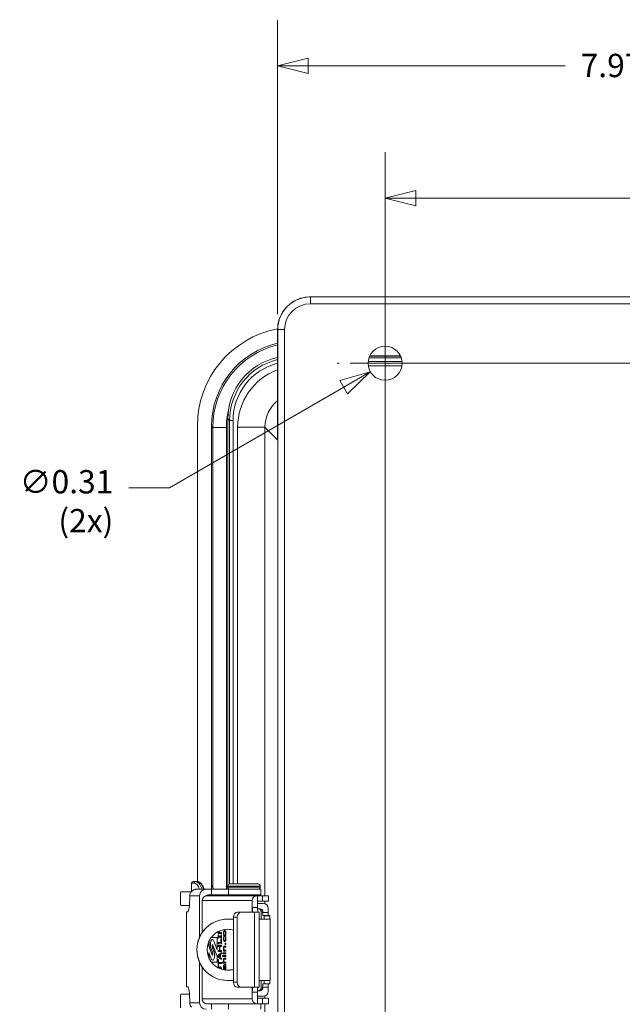
# Model space of a CAD drawing. Units: inches. Extents: x 0.2 to 76.3, y 1.4 to 48.1.
# Drawn here: x 56.9 to 62.4, y 25.3 to 34.3 of the extents above; entities that cross this region are included whole.
import ezdxf

# ---------------------------------------------------------------- set-up
doc = ezdxf.new("R2010")
doc.units = ezdxf.units.IN
doc.header["$LTSCALE"] = 2.25
doc.header["$MEASUREMENT"] = 0
doc.linetypes.add('CHAIN', pattern=[0.7087, 0.4724, -0.0591, 0.1181, -0.0591])
for name, color, linetype, lineweight in [('Center Mark (ANSI)', 7, 'Continuous', 9), ('Dimension (ANSI)', 7, 'Continuous', 9), ('Visible (ANSI)', 7, 'Continuous', 18), ('Visible Narrow (ANSI)', 7, 'Continuous', 5)]:
    doc.layers.add(name, color=color, linetype=linetype, lineweight=lineweight)
doc.styles.add('Note Text (ANSI)', font='arial.ttf')
doc.dimstyles.new('.XX', dxfattribs={"dimscale": 2.25, "dimtxt": 0.095, "dimasz": 0.125, "dimexe": 0.1875, "dimexo": 0.0625, "dimgap": 0.0625, "dimtad": 0, "dimtih": 1, "dimtoh": 1, "dimrnd": 1e-08, "dimzin": 0, "dimdsep": 46, "dimtxsty": 'Note Text (ANSI)', "dimblk": 'Filled-1', "dimcen": 0.09, "dimdle": 0.45, "dimclrd": 256, "dimclre": 256, "dimclrt": 256, "dimadec": 0, "dimazin": 1, "dimtfac": 1.263158, "dimtofl": 0, "dimtmove": 0, "dimatfit": 3, "dimfxl": 1, "dimtolj": 1, "dimtzin": 4, "dimlwd": -1, "dimlwe": -1, "dimarcsym": 0})

# ---------------------------------------------------------------- blocks, each defined once
blk = doc.blocks.new('Filled-1')
at = {"color": 0}
for p, q in [((0, 0), (-1, 0.25)), ((-1, 0.25), (-1, -0.25)), ((-1, 0), (0, 0)), ((-1, -0.25), (0, 0))]:
    blk.add_line(p, q, dxfattribs=at)
at = {"color": 0, "flags": 128}
blk.add_lwpolyline([(-1, -0.25), (0, 0), (-1, 0.25), (-1, -0.25)], dxfattribs=at)
at = {"color": 0}
blk.add_solid([(-1, -0.25), (0, 0), (-1, 0.25), (-1, -0.25)], dxfattribs=at)
blk = doc.blocks.new('*D57')
at = {"layer": 'Defpoints', "color": 0, "transparency": 16777216}
for p in [(60.2269, 32.6545), (60.2269, 20.8298), (66.2269, 20.8298)]:
    blk.add_point(p, dxfattribs=at)
at = {"layer": 'Dimension (ANSI)', "transparency": 16777216}
for p, q in [((60.2269, 20.9704), (60.2269, 33.0764)), ((66.2269, 20.9704), (66.2269, 33.0764)), ((60.5081, 32.6545), (62.8084, 32.6545)), ((65.9456, 32.6545), (63.6453, 32.6545))]:
    blk.add_line(p, q, dxfattribs=at)
at = {"layer": 'Dimension (ANSI)', "transparency": 16777216, "xscale": 0.28125, "yscale": 0.28125, "zscale": 0.28125, "rotation": 180}
blk.add_blockref('Filled-1', (60.2269, 32.6545), dxfattribs=at)
at = {"layer": 'Dimension (ANSI)', "transparency": 16777216, "xscale": 0.28125, "yscale": 0.28125, "zscale": 0.28125}
blk.add_blockref('Filled-1', (66.2269, 32.6545), dxfattribs=at)
at = {"layer": 'Dimension (ANSI)', "transparency": 16777216, "insert": (62.9491, 32.7636), "char_height": 0.21375, "attachment_point": 1, "style": 'Note Text (ANSI)'}
blk.add_mtext('\\A1;6.00', dxfattribs=at)
blk = doc.blocks.new('*D58')
at = {"layer": 'Defpoints', "color": 0, "transparency": 16777216}
for p in [(67.2126, 33.8688), (59.2412, 31.45), (67.2126, 31.45)]:
    blk.add_point(p, dxfattribs=at)
at = {"layer": 'Dimension (ANSI)', "transparency": 16777216}
for p, q in [((59.2412, 31.5906), (59.2412, 34.2906)), ((67.2126, 31.5906), (67.2126, 34.2906)), ((59.5224, 33.8688), (61.8778, 33.8688)), ((66.9314, 33.8688), (62.7125, 33.8688))]:
    blk.add_line(p, q, dxfattribs=at)
at = {"layer": 'Dimension (ANSI)', "transparency": 16777216, "xscale": 0.28125, "yscale": 0.28125, "zscale": 0.28125, "rotation": 180}
blk.add_blockref('Filled-1', (59.2412, 33.8688), dxfattribs=at)
at = {"layer": 'Dimension (ANSI)', "transparency": 16777216, "xscale": 0.28125, "yscale": 0.28125, "zscale": 0.28125}
blk.add_blockref('Filled-1', (67.2126, 33.8688), dxfattribs=at)
at = {"layer": 'Dimension (ANSI)', "transparency": 16777216, "insert": (62.0184, 33.9779), "char_height": 0.21375, "attachment_point": 1, "style": 'Note Text (ANSI)'}
blk.add_mtext('\\A1;7.97', dxfattribs=at)
blk = doc.blocks.new('*D59')
at = {"layer": 'Defpoints', "color": 0, "transparency": 16777216}
for p in [(60.2269, 31.142), (60.0704, 20.2963), (69.5204, 20.2963)]:
    blk.add_point(p, dxfattribs=at)
at = {"layer": 'Dimension (ANSI)', "transparency": 16777216}
for p, q in [((60.3675, 31.142), (69.9423, 31.142)), ((69.5204, 30.8608), (69.5204, 25.9689)), ((69.5204, 20.5775), (69.5204, 25.4694)), ((60.211, 20.2963), (69.9423, 20.2963))]:
    blk.add_line(p, q, dxfattribs=at)
at = {"layer": 'Dimension (ANSI)', "transparency": 16777216, "xscale": 0.28125, "yscale": 0.28125, "zscale": 0.28125}
for p, rotation in [((69.5204, 31.142), 90), ((69.5204, 20.2963), 270)]:
    blk.add_blockref('Filled-1', p, dxfattribs=dict(at, rotation=rotation))
at = {"layer": 'Dimension (ANSI)', "transparency": 16777216, "insert": (69.169, 25.8283), "char_height": 0.21375, "attachment_point": 1, "style": 'Note Text (ANSI)'}
blk.add_mtext('\\A1;10.85', dxfattribs=at)
blk = doc.blocks.new('*D61')
at = {"layer": 'Defpoints', "color": 0, "transparency": 16777216}
for p in [(60.3624, 31.2203), (60.0914, 31.0638)]:
    blk.add_point(p, dxfattribs=at)
at = {"layer": 'Dimension (ANSI)', "transparency": 16777216}
for p, q in [((60.2269, 30.9395), (60.2269, 31.3445)), ((60.0244, 31.142), (60.4294, 31.142)), ((58.2519, 30.0017), (59.8478, 30.9231)), ((57.8774, 30.0017), (58.2519, 30.0017))]:
    blk.add_line(p, q, dxfattribs=at)
at = {"layer": 'Dimension (ANSI)', "transparency": 16777216, "xscale": 0.28125, "yscale": 0.28125, "zscale": 0.28125, "rotation": 29.99999999999446}
blk.add_blockref('Filled-1', (60.0914, 31.0638), dxfattribs=at)
at = {"layer": 'Dimension (ANSI)', "transparency": 16777216, "insert": (57.7368, 30.1628), "char_height": 0.21375, "attachment_point": 3, "style": 'Note Text (ANSI)'}
blk.add_mtext('\\A1;∅0.31\\P(2x)', dxfattribs=at)

msp = doc.modelspace()

# ---------------------------------------------------------------- linework, layer by layer
at = {"layer": 'Center Mark (ANSI)', "linetype": 'CHAIN', "ltscale": 0.216061}
for p, q in [((60.2269, 31.5798), (60.2269, 30.7043)), ((60.6646, 31.142), (59.7891, 31.142))]:
    msp.add_line(p, q, dxfattribs=at)
at = {"layer": 'Visible (ANSI)'}
for p, q in [((59.5324, 31.7499), (59.5324, 31.7499)), ((59.5426, 31.75), (59.541, 31.75)), ((66.9112, 31.75), (59.5426, 31.75)), ((59.2411, 30.4473), (59.2411, 31.45)), ((60.3693, 31.207), (60.0845, 31.207)), ((58.7859, 30.6322), (58.7859, 26.3612)), ((58.5072, 30.5691), (58.5072, 26.3918)), ((58.6362, 26.321), (58.6362, 30.5646)), ((58.4543, 26.3768), (58.4543, 26.3026)), ((58.4693, 26.3918), (58.4914, 26.3918)), ((58.5075, 26.3918), (58.4914, 26.3918)), ((58.7831, 26.351), (58.7831, 26.341)), ((58.8031, 26.371), (59.0631, 26.371)), ((59.0831, 26.351), (59.0831, 26.341)), ((58.4504, 26.298), (58.3541, 26.298)), ((58.4884, 26.3202), (58.4875, 26.3202)), ((58.5862, 26.321), (58.4988, 26.321)), ((58.5264, 25.882), (58.5264, 26.261)), ((58.5862, 26.321), (58.635, 26.321)), ((59.0517, 26.262), (58.5931, 26.262)), ((58.6061, 26.271), (58.635, 26.271)), ((58.635, 26.321), (58.7929, 26.321)), ((58.635, 26.321), (58.635, 26.271)), ((58.635, 26.271), (58.7929, 26.271)), ((58.6362, 26.262), (58.6362, 26.271)), ((58.7859, 26.3308), (58.7859, 26.321)), ((58.7859, 26.271), (58.7859, 26.262)), ((59.0891, 26.321), (58.7929, 26.321)), ((59.0891, 26.271), (58.7929, 26.271)), ((58.8656, 26.271), (58.8656, 26.262)), ((59.0006, 26.271), (59.0006, 26.262)), ((59.0517, 26.262), (59.0563, 26.262)), ((59.0563, 26.1555), (59.0563, 26.262)), ((59.0563, 26.262), (59.1047, 26.262)), ((59.0891, 26.321), (59.0891, 26.271)), ((59.1585, 26.262), (59.1047, 26.262)), ((59.1047, 26.262), (59.1047, 26.212)), ((59.1585, 26.262), (59.1585, 26.212)), ((58.4331, 26.173), (58.3541, 26.173)), ((58.5513, 26.217), (58.5513, 25.9263)), ((59.0099, 26.1555), (59.0099, 26.217)), ((59.0563, 26.212), (59.1047, 26.212)), ((59.11, 26.192), (59.0563, 26.192)), ((59.1585, 26.212), (59.1047, 26.212)), ((58.4209, 26.1145), (58.4085, 26.1145)), ((58.4085, 25.4275), (58.4085, 26.1145)), ((58.9051, 26.1105), (58.8705, 26.1105)), ((59.0292, 26.1105), (58.9051, 26.1105)), ((59.0099, 26.1105), (59.0099, 26.1555)), ((59.0292, 26.1105), (59.0724, 26.1105)), ((59.0825, 26.142), (59.0571, 26.142)), ((59.0724, 26.1105), (59.0724, 25.4235)), ((59.0903, 26.048), (59.0903, 26.1195)), ((59.105, 26.1195), (59.105, 26.1095)), ((59.1056, 26.0795), (59.1196, 26.0795)), ((59.1696, 26.0795), (59.1196, 26.0795)), ((59.1196, 26.0795), (59.1196, 26.078)), ((59.1549, 26.147), (59.1549, 26.1095)), ((59.1696, 26.0795), (59.1696, 26.078)), ((58.7839, 26.048), (58.7828, 26.048)), ((58.838, 26.048), (58.7839, 26.048)), ((58.838, 25.4685), (58.838, 26.0655)), ((58.8726, 25.4685), (58.8726, 26.0655)), ((59.1738, 26.048), (59.0724, 26.048)), ((59.1738, 26.048), (59.1738, 25.486)), ((58.6974, 25.9302), (58.7011, 25.9352)), ((58.6974, 25.9154), (58.6974, 25.9302)), ((58.6974, 25.9302), (58.6992, 25.9302)), ((58.7266, 25.9154), (58.6974, 25.9154)), ((58.6974, 25.8724), (58.6974, 25.9026)), ((58.6974, 25.9026), (58.7003, 25.9026)), ((58.6992, 25.9302), (58.704, 25.9366)), ((58.6992, 25.9154), (58.6992, 25.9302)), ((58.6992, 25.8724), (58.6992, 25.9026)), ((58.7003, 25.9026), (58.7003, 25.8927)), ((58.7125, 25.9404), (58.7014, 25.9251)), ((58.7014, 25.9251), (58.7266, 25.9251)), ((58.7236, 25.9026), (58.7266, 25.9026)), ((58.7236, 25.8927), (58.7236, 25.9026)), ((58.7254, 25.8927), (58.7254, 25.9026)), ((58.7266, 25.9251), (58.7266, 25.9154)), ((58.7266, 25.9026), (58.7266, 25.8724)), ((58.7573, 25.9333), (58.7592, 25.9333)), ((58.7573, 25.9014), (58.7592, 25.9014)), ((58.7683, 25.9536), (58.7651, 25.9536)), ((58.7683, 25.9539), (58.7683, 25.9536)), ((58.6125, 25.7987), (58.6125, 25.843)), ((58.6144, 25.7987), (58.6144, 25.8471)), ((58.631, 25.8445), (58.6308, 25.8441)), ((58.6346, 25.8805), (58.6856, 25.8805)), ((58.6429, 25.8096), (58.643, 25.81)), ((58.6443, 25.8606), (58.6461, 25.8606)), ((58.6447, 25.8096), (58.6449, 25.81)), ((58.6488, 25.81), (58.6873, 25.7071)), ((58.6873, 25.7651), (58.6567, 25.8467)), ((58.6873, 25.77), (58.6586, 25.8467)), ((58.6873, 25.8759), (58.6873, 25.7651)), ((58.7003, 25.8724), (58.6974, 25.8724)), ((58.6974, 25.8221), (58.6974, 25.8324)), ((58.6974, 25.8324), (58.7231, 25.8324)), ((58.7266, 25.8221), (58.6974, 25.8221)), ((58.6992, 25.8221), (58.6992, 25.8324)), ((58.7003, 25.8927), (58.7236, 25.8927)), ((58.7236, 25.8823), (58.7003, 25.8823)), ((58.7003, 25.8823), (58.7003, 25.8724)), ((58.7231, 25.8673), (58.7266, 25.8673)), ((58.7231, 25.8324), (58.7231, 25.8673)), ((58.7231, 25.8324), (58.725, 25.8324)), ((58.7236, 25.8927), (58.7254, 25.8927)), ((58.7236, 25.8724), (58.7236, 25.8823)), ((58.7236, 25.8823), (58.7254, 25.8823)), ((58.7266, 25.8724), (58.7236, 25.8724)), ((58.725, 25.8324), (58.725, 25.8673)), ((58.7254, 25.8724), (58.7254, 25.8823)), ((58.7266, 25.8673), (58.7266, 25.8221)), ((58.7476, 25.8864), (58.7517, 25.8864)), ((58.7517, 25.8864), (58.7517, 25.8858)), ((58.7574, 25.852), (58.7592, 25.852)), ((58.7627, 25.8287), (58.7683, 25.8287)), ((58.7627, 25.8161), (58.7627, 25.8287)), ((58.7683, 25.8161), (58.7627, 25.8161)), ((58.7629, 25.8864), (58.7671, 25.8864)), ((58.7629, 25.8858), (58.7629, 25.8864)), ((58.7629, 25.8858), (58.7648, 25.8858)), ((58.7646, 25.8161), (58.7646, 25.8287)), ((58.7648, 25.8858), (58.7648, 25.8864)), ((58.7683, 25.8287), (58.7683, 25.8161)), ((58.6417, 25.7207), (58.6125, 25.7987)), ((58.6125, 25.7987), (58.6144, 25.7987)), ((58.6125, 25.691), (58.6125, 25.7408)), ((58.6125, 25.7408), (58.6338, 25.684)), ((58.6436, 25.7207), (58.6144, 25.7987)), ((58.6144, 25.6869), (58.6144, 25.7358)), ((58.6316, 25.7795), (58.6477, 25.7366)), ((58.6589, 25.7513), (58.6429, 25.7942)), ((58.6608, 25.7513), (58.6447, 25.7942)), ((58.6477, 25.7211), (58.6475, 25.7207)), ((58.6974, 25.8063), (58.7266, 25.8063)), ((58.6974, 25.7959), (58.6974, 25.8063)), ((58.7088, 25.7959), (58.6974, 25.7959)), ((58.6974, 25.7496), (58.6974, 25.76)), ((58.6974, 25.76), (58.7088, 25.76)), ((58.7266, 25.7496), (58.6974, 25.7496)), ((58.6974, 25.7159), (58.7266, 25.7422)), ((58.6992, 25.7959), (58.6992, 25.8063)), ((58.6992, 25.7496), (58.6992, 25.76)), ((58.6992, 25.7159), (58.7266, 25.7406)), ((58.7151, 25.7214), (58.7013, 25.7093)), ((58.7088, 25.76), (58.7088, 25.7959)), ((58.7088, 25.7959), (58.7107, 25.7959)), ((58.7088, 25.76), (58.7107, 25.76)), ((58.7107, 25.76), (58.7107, 25.7959)), ((58.7266, 25.7959), (58.7123, 25.7959)), ((58.7123, 25.7959), (58.7123, 25.76)), ((58.7123, 25.76), (58.7266, 25.76)), ((58.7151, 25.6973), (58.7151, 25.7214)), ((58.7151, 25.7214), (58.7169, 25.7214)), ((58.7169, 25.6973), (58.7169, 25.7214)), ((58.7266, 25.7313), (58.7184, 25.7242)), ((58.7184, 25.7242), (58.7184, 25.6944)), ((58.7266, 25.8063), (58.7266, 25.7959)), ((58.7266, 25.76), (58.7266, 25.7496)), ((58.7266, 25.7422), (58.7266, 25.7313)), ((58.7389, 25.7398), (58.7427, 25.7398)), ((58.7389, 25.7286), (58.7389, 25.7398)), ((58.7427, 25.7286), (58.7389, 25.7286)), ((58.7408, 25.7286), (58.7408, 25.7398)), ((58.7427, 25.7398), (58.7427, 25.7286)), ((58.7464, 25.7634), (58.7488, 25.7634)), ((58.7464, 25.7536), (58.7464, 25.7634)), ((58.7683, 25.7536), (58.7464, 25.7536)), ((58.7464, 25.7391), (58.7683, 25.7391)), ((58.7464, 25.7292), (58.7464, 25.7391)), ((58.7683, 25.7292), (58.7464, 25.7292)), ((58.7482, 25.7536), (58.7482, 25.7634)), ((58.7482, 25.7292), (58.7482, 25.7391)), ((58.7488, 25.7634), (58.7507, 25.7634)), ((58.7519, 25.7634), (58.7683, 25.7634)), ((58.7541, 25.7995), (58.7683, 25.7995)), ((58.7683, 25.7897), (58.7558, 25.7897)), ((58.7683, 25.7995), (58.7683, 25.7897)), ((58.7683, 25.7634), (58.7683, 25.7536)), ((58.7683, 25.7391), (58.7683, 25.7292)), ((58.5264, 25.281), (58.5264, 25.652)), ((58.6856, 25.6535), (58.6347, 25.6535)), ((58.6463, 25.6702), (58.6481, 25.6702)), ((58.6596, 25.6862), (58.6597, 25.6867)), ((58.6614, 25.6862), (58.6616, 25.6867)), ((58.6873, 25.7071), (58.6873, 25.658)), ((58.6974, 25.7032), (58.6974, 25.7159)), ((58.6974, 25.7159), (58.6992, 25.7159)), ((58.7266, 25.6769), (58.6974, 25.7032)), ((58.6974, 25.7032), (58.6992, 25.7032)), ((58.6974, 25.6147), (58.6974, 25.6774)), ((58.6974, 25.6774), (58.7008, 25.6774)), ((58.6992, 25.7032), (58.6992, 25.7159)), ((58.7266, 25.6785), (58.6992, 25.7032)), ((58.6992, 25.6147), (58.6992, 25.6774)), ((58.7008, 25.6774), (58.7008, 25.6512)), ((58.7008, 25.6512), (58.7266, 25.6512)), ((58.7266, 25.6408), (58.7008, 25.6408)), ((58.7008, 25.6408), (58.7008, 25.6147)), ((58.7013, 25.7093), (58.7151, 25.6973)), ((58.7151, 25.6973), (58.7169, 25.6973)), ((58.7184, 25.6944), (58.7266, 25.6874)), ((58.7266, 25.6874), (58.7266, 25.6769)), ((58.7266, 25.6512), (58.7266, 25.6408)), ((58.7378, 25.7146), (58.7683, 25.7146)), ((58.7378, 25.7047), (58.7378, 25.7146)), ((58.7683, 25.7047), (58.7378, 25.7047)), ((58.7378, 25.6546), (58.7488, 25.6546)), ((58.7378, 25.6447), (58.7378, 25.6546)), ((58.7683, 25.6447), (58.7378, 25.6447)), ((58.7396, 25.7047), (58.7396, 25.7146)), ((58.7396, 25.6447), (58.7396, 25.6546)), ((58.7488, 25.6546), (58.7507, 25.6546)), ((58.7519, 25.6546), (58.7683, 25.6546)), ((58.7533, 25.6309), (58.7683, 25.6309)), ((58.7541, 25.6907), (58.7683, 25.6907)), ((58.7683, 25.6808), (58.7558, 25.6808)), ((58.7683, 25.7146), (58.7683, 25.7047)), ((58.7683, 25.6907), (58.7683, 25.6808)), ((58.7683, 25.6546), (58.7683, 25.6447)), ((58.7683, 25.6309), (58.7683, 25.621)), ((58.5513, 25.6077), (58.5513, 25.317)), ((58.7008, 25.6147), (58.6974, 25.6147)), ((58.6987, 25.6091), (58.7034, 25.6091)), ((58.7034, 25.6091), (58.7034, 25.6083)), ((58.7188, 25.6013), (58.7207, 25.6013)), ((58.7506, 25.589), (58.7469, 25.589)), ((58.7506, 25.5895), (58.7506, 25.589)), ((58.7539, 25.621), (58.7532, 25.621)), ((58.7539, 25.621), (58.7557, 25.621)), ((58.7629, 25.621), (58.7568, 25.621)), ((58.7617, 25.5944), (58.7635, 25.5944)), ((58.7629, 25.621), (58.7648, 25.621)), ((58.7648, 25.5811), (58.7681, 25.5811)), ((58.7648, 25.5806), (58.7648, 25.5811)), ((58.7648, 25.5806), (58.7666, 25.5806)), ((58.7683, 25.621), (58.766, 25.621)), ((58.7666, 25.5806), (58.7666, 25.5811)), ((58.7839, 25.486), (58.7828, 25.486)), ((58.838, 25.486), (58.7839, 25.486)), ((59.1738, 25.486), (59.0724, 25.486)), ((59.0903, 25.4145), (59.0903, 25.486)), ((59.1196, 25.4545), (59.1056, 25.4545)), ((59.1196, 25.456), (59.1196, 25.4545)), ((59.1696, 25.4545), (59.1196, 25.4545)), ((59.1696, 25.456), (59.1696, 25.4545)), ((58.4338, 25.3605), (58.3541, 25.3605)), ((58.4085, 25.4275), (58.4209, 25.4275)), ((58.8705, 25.4235), (58.9051, 25.4235)), ((58.9051, 25.4235), (59.0292, 25.4235)), ((59.0099, 25.3785), (59.0099, 25.4235)), ((59.0099, 25.317), (59.0099, 25.3785)), ((59.0724, 25.4235), (59.0292, 25.4235)), ((59.0563, 25.272), (59.0563, 25.3785)), ((59.0825, 25.392), (59.0571, 25.392)), ((59.105, 25.4245), (59.105, 25.4145)), ((59.1549, 25.4245), (59.1549, 25.387)), ((58.5931, 25.272), (59.0517, 25.272)), ((58.6061, 25.271), (58.635, 25.271)), ((58.635, 25.271), (58.7929, 25.271)), ((58.635, 25.221), (58.635, 25.271)), ((58.6362, 25.271), (58.6362, 25.272)), ((58.7859, 25.272), (58.7859, 25.271)), ((59.0891, 25.271), (58.7929, 25.271)), ((58.8656, 25.272), (58.8656, 25.271)), ((59.0006, 25.272), (59.0006, 25.271)), ((59.0517, 25.272), (59.0563, 25.272)), ((59.11, 25.342), (59.0563, 25.342)), ((59.0563, 25.322), (59.1047, 25.322)), ((59.0563, 25.272), (59.1047, 25.272)), ((59.0891, 25.271), (59.0891, 25.221)), ((59.1585, 25.322), (59.1047, 25.322)), ((59.1047, 25.272), (59.1047, 25.322)), ((59.1585, 25.272), (59.1047, 25.272)), ((59.1585, 25.322), (59.1585, 25.272))]:
    msp.add_line(p, q, dxfattribs=at)
msp.add_circle((60.2269, 31.142), 0.1565, dxfattribs=at)
for centre, radius, start, end in [((58.4693, 26.3768), 0.015, 90, 180), ((58.8031, 26.351), 0.02, 90, 180), ((59.0631, 26.351), 0.02, 0, 90), ((58.8031, 26.341), 0.02, 180, 270), ((59.0631, 26.341), 0.02, 270, 0)]:
    msp.add_arc(centre, radius, start, end, dxfattribs=at)
for centre, major_axis, ratio, start_param, end_param in [((59.5405, 31.1876), (0.0012, 0.5624), 0.745361, 0.001531, 0.022033), ((59.4138, 30.568), (-0.6414, 0.6414), 0.998783, 5.688684, 7.067974), ((59.4174, 30.5644), (-0.5524, 0.5524), 0.999695, 5.725208, 7.068431), ((59.3611, 30.6318), (-0.4069, 0.4069), 0.999315, 5.707544, 7.068241), ((58.3541, 26.2355), (0, 0.0625), 0.034899, 0, 3.141593), ((58.4209, 26.3015), (0, -0.187), 0.08977, 0, 1.352489), ((58.4974, 26.261), (0, 0.06), 0.995962, 0.167448, 0.829832), ((58.5862, 26.261), (0, 0.06), 0.995962, 0, 1.570796), ((58.5931, 26.217), (0, 0.045), 0.927285, 0, 1.570796), ((58.6061, 26.241), (0, 0.03), 0.995962, 0, 0.847487), ((58.6504, 26.2355), (0, 0.052), 0.034899, 0.818789, 1.0357), ((58.6504, 26.2355), (0, -0.052), 0.034899, 2.105893, 2.322804), ((59.0517, 26.217), (0, 0.045), 0.927285, 0, 1.570796), ((59.11, 26.147), (0, 0.045), 0.99975, 4.712389, 6.283185), ((58.8705, 26.0655), (0, 0.045), 0.722198, 0, 1.570796), ((58.9051, 26.0655), (0, 0.045), 0.722198, 0, 1.570796), ((59.0183, 26.1555), (0, -0.045), 0.186537, 4.712389, 6.283185), ((59.0731, 26.1555), (0, 0.045), 0.374356, 1.570796, 2.047299), ((59.0656, 26.1555), (0, 0.045), 0.186537, 2.047299, 3.141593), ((59.0825, 26.1195), (0, 0.0225), 0.99975, 4.712389, 6.283185), ((59.0678, 26.1195), (0, -0.0225), 0.99975, 1.570796, 2.054169), ((59.1056, 26.1095), (0, -0.03), 0.022338, 4.712389, 6.283185), ((59.1556, 26.1095), (0, -0.03), 0.022338, 4.712389, 6.283185), ((58.7828, 25.767), (0, 0.281), 0.99975, 0, 3.141593), ((58.7839, 25.767), (0, -0.281), 0.99975, 3.141593, 6.283185), ((59.1203, 26.078), (0, -0.03), 0.022338, 4.712389, 6.283185), ((59.1703, 26.078), (0, -0.03), 0.022338, 4.712389, 6.283185), ((58.7839, 25.767), (0, -0.1875), 0.99975, 2.848749, 6.576029), ((58.7828, 25.767), (0, 0.1875), 0.99975, 5.984113, 6.280206), ((58.6441, 25.8129), (0, -0.0472), 0.374356, 3.990771, 5.497787), ((58.6443, 25.8133), (0, 0.0472), 0.374356, 5.497787, 7.132363), ((58.6457, 25.8019), (0, 0.0109), 0.374356, 0.785398, 2.356194), ((58.6459, 25.8023), (0, 0.0109), 0.374356, 5.497787, 7.068583), ((58.6476, 25.8019), (0, 0.0109), 0.374356, 0.785398, 2.356194), ((58.6478, 25.8023), (0, 0.0109), 0.374356, 0.229354, 0.785398), ((58.6461, 25.8133), (0, 0.0472), 0.374356, 5.497787, 6.283185), ((58.6856, 25.8759), (0, 0.00454), 0.374356, 4.712389, 6.283185), ((58.6446, 25.7284), (0, -0.0109), 0.374356, 5.497787, 7.068583), ((58.6465, 25.7284), (0, -0.0109), 0.374356, 5.497787, 6.053831), ((58.6448, 25.7288), (0, -0.0109), 0.374356, 0.785398, 2.356194), ((58.6464, 25.7179), (0, 0.0472), 0.374356, 3.990771, 5.497787), ((58.6483, 25.7179), (0, 0.0472), 0.374356, 3.990771, 5.497787), ((58.6463, 25.7174), (0, -0.0472), 0.374356, 5.497787, 7.132363), ((58.6481, 25.7174), (0, -0.0472), 0.374356, 0, 0.849178), ((58.6856, 25.658), (0, -0.00454), 0.374356, 0, 1.570796), ((58.7828, 25.767), (0, -0.1875), 0.99975, 0.002979, 0.299072), ((58.8705, 25.4685), (0, -0.045), 0.722198, 4.712389, 6.283185), ((58.9051, 25.4685), (0, -0.045), 0.722198, 4.712389, 6.283185), ((59.1056, 25.4245), (0, 0.03), 0.022338, 0, 1.570796), ((59.1203, 25.456), (0, 0.03), 0.022338, 0, 1.570796), ((59.1556, 25.4245), (0, 0.03), 0.022338, 0, 1.570796), ((59.1703, 25.456), (0, 0.03), 0.022338, 0, 1.570796), ((58.3541, 25.298), (0, 0.0625), 0.034899, 0, 3.141593), ((58.4209, 25.2405), (0, 0.187), 0.08977, 4.930696, 6.283185), ((59.0183, 25.3785), (0, -0.045), 0.186537, 3.141593, 4.712389), ((59.0731, 25.3785), (0, 0.045), 0.374356, 1.094293, 1.570796), ((59.0656, 25.3785), (0, 0.045), 0.186537, 0, 1.094293), ((59.0825, 25.4145), (0, -0.0225), 0.99975, 0, 1.570796), ((59.0678, 25.4145), (0, -0.0225), 0.99975, 1.087424, 1.570796), ((59.11, 25.387), (0, -0.045), 0.99975, 0, 1.570796), ((58.5862, 25.281), (0, -0.06), 0.995962, 4.712389, 6.283185), ((58.5931, 25.317), (0, -0.045), 0.927285, 4.712389, 6.283185), ((58.6061, 25.301), (0, -0.03), 0.995962, 6.024264, 6.283185), ((58.6504, 25.298), (0, 0.052), 0.034899, 2.094745, 2.117115), ((58.6504, 25.298), (0, -0.052), 0.034899, 1.024477, 1.046848), ((59.0517, 25.317), (0, -0.045), 0.927285, 4.712389, 6.283185)]:
    msp.add_ellipse(centre, major_axis=major_axis, ratio=ratio, start_param=start_param, end_param=end_param, dxfattribs=at)
for points, degree in [([(59.3829, 31.7048), (59.4011, 31.7161), (59.4206, 31.7255), (59.4407, 31.7327)], 3), ([(59.243, 31.4828), (59.245, 31.5013), (59.2488, 31.5196), (59.2542, 31.5374)], 3), ([(59.2412, 30.4548), (59.2412, 30.455), (59.2412, 30.4551), (59.2412, 30.4553)], 3), ([(58.4988, 26.321), (58.4954, 26.321), (58.4919, 26.3208), (58.4884, 26.3202)], 3), ([(58.7458, 25.9173), (58.7458, 25.9292), (58.7518, 25.9434), (58.7573, 25.9434)], 2), ([(58.7573, 25.8912), (58.7518, 25.8912), (58.7458, 25.9056), (58.7458, 25.9173)], 2), ([(58.7573, 25.9333), (58.7531, 25.9333), (58.7489, 25.925), (58.7489, 25.9173)], 2), ([(58.7489, 25.9173), (58.7489, 25.9097), (58.7531, 25.9014), (58.7573, 25.9014)], 2), ([(58.7573, 25.9434), (58.7629, 25.9434), (58.7689, 25.9292), (58.7689, 25.9173)], 2), ([(58.7657, 25.9173), (58.7657, 25.9249), (58.7616, 25.9333), (58.7573, 25.9333)], 2), ([(58.7573, 25.9014), (58.7615, 25.9014), (58.7657, 25.9097), (58.7657, 25.9173)], 2), ([(58.7689, 25.9173), (58.7689, 25.9051), (58.7627, 25.8912), (58.7573, 25.8912)], 2), ([(58.7676, 25.9173), (58.7676, 25.9249), (58.7634, 25.9333), (58.7592, 25.9333)], 2), ([(58.7592, 25.9014), (58.7633, 25.9014), (58.7676, 25.9097), (58.7676, 25.9173)], 2), ([(58.7459, 25.8691), (58.7459, 25.8739), (58.7469, 25.8829), (58.7476, 25.8864)], 2), ([(58.7489, 25.8494), (58.7474, 25.8529), (58.7459, 25.8632), (58.7459, 25.8691)], 2), ([(58.7477, 25.8691), (58.7477, 25.8739), (58.7488, 25.8829), (58.7494, 25.8864)], 2), ([(58.7507, 25.8494), (58.7493, 25.8529), (58.7477, 25.8632), (58.7477, 25.8691)], 2), ([(58.7574, 25.8418), (58.7545, 25.8418), (58.7503, 25.8459), (58.7489, 25.8494)], 2), ([(58.7501, 25.8791), (58.7497, 25.877), (58.7491, 25.8715), (58.7491, 25.8689)], 2), ([(58.7491, 25.8689), (58.7491, 25.8613), (58.7534, 25.852), (58.7574, 25.852)], 2), ([(58.7517, 25.8858), (58.7514, 25.8847), (58.7505, 25.8814), (58.7501, 25.8791)], 2), ([(58.7574, 25.852), (58.7612, 25.852), (58.7656, 25.861), (58.7656, 25.8689)], 2), ([(58.766, 25.8494), (58.7646, 25.8458), (58.7603, 25.8418), (58.7574, 25.8418)], 2), ([(58.7592, 25.852), (58.7631, 25.852), (58.7674, 25.861), (58.7674, 25.8689)], 2), ([(58.7656, 25.8689), (58.7656, 25.8737), (58.7641, 25.8825), (58.7629, 25.8858)], 2), ([(58.7674, 25.8689), (58.7674, 25.8737), (58.7659, 25.8825), (58.7648, 25.8858)], 2), ([(58.7688, 25.8691), (58.7688, 25.863), (58.7674, 25.853), (58.766, 25.8494)], 2), ([(58.7671, 25.8864), (58.7673, 25.8849), (58.7681, 25.8805), (58.7682, 25.8787)], 2), ([(58.7682, 25.8787), (58.7685, 25.8762), (58.7688, 25.8722), (58.7688, 25.8691)], 2), ([(58.7458, 25.7812), (58.7458, 25.7898), (58.75, 25.7995), (58.7541, 25.7995)], 2), ([(58.7488, 25.7634), (58.7473, 25.7679), (58.7458, 25.7764), (58.7458, 25.7812)], 2), ([(58.7476, 25.7812), (58.7476, 25.7898), (58.7519, 25.7995), (58.7559, 25.7995)], 2), ([(58.7507, 25.7634), (58.7492, 25.7679), (58.7476, 25.7764), (58.7476, 25.7812)], 2), ([(58.7509, 25.7878), (58.7501, 25.7866), (58.7493, 25.7823), (58.7493, 25.7786)], 2), ([(58.7493, 25.7786), (58.7493, 25.7749), (58.7507, 25.7672), (58.7519, 25.7634)], 2), ([(58.7558, 25.7897), (58.7543, 25.7897), (58.7517, 25.7889), (58.7509, 25.7878)], 2), ([(58.7458, 25.6723), (58.7458, 25.6809), (58.75, 25.6907), (58.7541, 25.6907)], 2), ([(58.7488, 25.6546), (58.7473, 25.659), (58.7458, 25.6675), (58.7458, 25.6723)], 2), ([(58.7475, 25.6245), (58.7484, 25.6277), (58.7513, 25.6309), (58.7533, 25.6309)], 2), ([(58.7476, 25.6723), (58.7476, 25.6809), (58.7519, 25.6907), (58.7559, 25.6907)], 2), ([(58.7507, 25.6546), (58.7492, 25.659), (58.7476, 25.6675), (58.7476, 25.6723)], 2), ([(58.7509, 25.6789), (58.7501, 25.6777), (58.7493, 25.6734), (58.7493, 25.6698)], 2), ([(58.7493, 25.6698), (58.7493, 25.6661), (58.7507, 25.6583), (58.7519, 25.6546)], 2), ([(58.7493, 25.6245), (58.7502, 25.6277), (58.7531, 25.6309), (58.7552, 25.6309)], 2), ([(58.7558, 25.6808), (58.7543, 25.6808), (58.7517, 25.6801), (58.7509, 25.6789)], 2), ([(58.6975, 25.6006), (58.698, 25.6051), (58.6987, 25.6091)], 2), ([(58.6993, 25.5997), (58.6998, 25.6047), (58.7006, 25.6091)], 2), ([(58.7034, 25.6083), (58.7021, 25.6046), (58.7012, 25.5988)], 2), ([(58.7106, 25.5944), (58.7108, 25.5956), (58.7109, 25.5966)], 2), ([(58.7109, 25.5966), (58.7118, 25.6046), (58.7155, 25.6121), (58.7182, 25.6121)], 2), ([(58.7124, 25.5937), (58.7126, 25.5953), (58.7127, 25.5966)], 2), ([(58.7182, 25.6121), (58.72, 25.6121), (58.7233, 25.6084), (58.7244, 25.605)], 2), ([(58.7459, 25.6069), (58.7459, 25.6129), (58.7466, 25.6212), (58.7475, 25.6245)], 2), ([(58.7469, 25.589), (58.7466, 25.5917), (58.7459, 25.6019), (58.7459, 25.6069)], 2), ([(58.7477, 25.6069), (58.7477, 25.6129), (58.7484, 25.6212), (58.7493, 25.6245)], 2), ([(58.7487, 25.589), (58.7484, 25.5917), (58.7477, 25.6019), (58.7477, 25.6069)], 2), ([(58.7499, 25.617), (58.7494, 25.6151), (58.7491, 25.6097), (58.7491, 25.6068)], 2), ([(58.7491, 25.6068), (58.7491, 25.6034), (58.7499, 25.5942), (58.7506, 25.5895)], 2), ([(58.7532, 25.621), (58.7519, 25.621), (58.7503, 25.6189), (58.7499, 25.617)], 2), ([(58.7555, 25.5949), (58.7547, 25.5998), (58.754, 25.6132), (58.7539, 25.621)], 2), ([(58.762, 25.5842), (58.7597, 25.5842), (58.7565, 25.5894), (58.7555, 25.5949)], 2), ([(58.7574, 25.5949), (58.7565, 25.5998), (58.7559, 25.6132), (58.7557, 25.621)], 2), ([(58.7568, 25.621), (58.7569, 25.6175), (58.7573, 25.6068), (58.7577, 25.6034)], 2), ([(58.7577, 25.6034), (58.7582, 25.5995), (58.76, 25.5944), (58.7617, 25.5944)], 2), ([(58.7617, 25.5944), (58.7636, 25.5944), (58.7655, 25.6001), (58.7655, 25.6055)], 2), ([(58.767, 25.5894), (58.7661, 25.5871), (58.7634, 25.5842), (58.762, 25.5842)], 2), ([(58.7655, 25.6055), (58.7655, 25.6101), (58.764, 25.6177), (58.7629, 25.621)], 2), ([(58.7635, 25.5944), (58.7654, 25.5944), (58.7674, 25.6001), (58.7674, 25.6055)], 2), ([(58.7674, 25.6055), (58.7674, 25.6101), (58.7659, 25.6177), (58.7648, 25.621)], 2), ([(58.7648, 25.5805), (58.7648, 25.5805), (58.7648, 25.5806)], 2), ([(58.766, 25.621), (58.7663, 25.6198), (58.7675, 25.6158), (58.7678, 25.6139)], 2), ([(58.7667, 25.5803), (58.7667, 25.5804), (58.7666, 25.5806)], 2), ([(58.7689, 25.602), (58.7689, 25.5984), (58.7679, 25.5919), (58.767, 25.5894)], 2), ([(58.7678, 25.6139), (58.7684, 25.6113), (58.7689, 25.6064), (58.7689, 25.602)], 2), ([(58.7681, 25.5811), (58.7682, 25.5807), (58.7682, 25.5802)], 2)]:
    msp.add_open_spline(points, degree=degree, dxfattribs=at)
for points, degree, knots in [([(59.4461, 31.7346), (59.4491, 31.7355), (59.452, 31.7365), (59.48, 31.7449), (59.5062, 31.7491), (59.5324, 31.7499)], 3, [0.947253, 0.947253, 0.947253, 0.947253, 0.9706264, 0.9706264, 1.1699801, 1.1699801, 1.1699801, 1.1699801]), ([(59.2412, 30.4405), (59.2411, 30.4415), (59.2411, 30.4425), (59.2411, 30.4467), (59.2411, 30.4497), (59.2411, 30.4531), (59.2411, 30.4536), (59.2411, 30.4541)], 3, [0, 0, 0, 0, 0.01084482, 0.01084482, 0.04338007, 0.04338007, 0.04855978, 0.04855978, 0.04855978, 0.04855978]), ([(59.2411, 30.4515), (59.2411, 30.4515), (59.2411, 30.4515), (59.2411, 30.4515), (59.2411, 30.4515), (59.2411, 30.4515), (59.2411, 30.4515), (59.2411, 30.4515), (59.2411, 30.4515), (59.2411, 30.4516), (59.2411, 30.4516), (59.2411, 30.4518), (59.2411, 30.452), (59.2411, 30.4527), (59.2411, 30.4532), (59.2411, 30.4537)], 3, [1.105468439, 1.105468439, 1.105468439, 1.105468439, 1.105521415, 1.105521415, 1.105685057, 1.105685057, 1.105849275, 1.105849275, 1.106012938, 1.106012938, 1.106342083, 1.106342083, 1.107667848, 1.107667848, 1.111594894, 1.111594894, 1.111594894, 1.111594894]), ([(58.5692, 26.321), (58.5674, 26.3271), (58.5652, 26.3329), (58.5584, 26.3488), (58.5531, 26.3579), (58.5417, 26.3734), (58.5356, 26.3796), (58.5259, 26.3864), (58.5225, 26.3882), (58.5153, 26.3909), (58.5115, 26.3918), (58.5075, 26.3918)], 3, [0.1306026, 0.1306026, 0.1306026, 0.1306026, 0.1777212, 0.1777212, 0.2665819, 0.2665819, 0.3554425, 0.3554425, 0.3998728, 0.3998728, 0.4443031, 0.4443031, 0.4443031, 0.4443031]), ([(58.6519, 26.321), (58.6516, 26.3259), (58.6514, 26.3291), (58.6502, 26.3354), (58.6499, 26.3367), (58.6488, 26.3402), (58.6483, 26.3419), (58.6456, 26.3467), (58.6442, 26.3493), (58.6406, 26.3527)], 3, [2.66064, 2.66064, 2.66064, 2.66064, 2.9648987, 2.9648987, 3.0336013, 3.0336013, 3.0780651, 3.0780651, 3.108432, 3.108432, 3.108432, 3.108432]), ([(58.4533, 26.3015), (58.4488, 26.2965), (58.4448, 26.2904), (58.439, 26.2764), (58.4374, 26.2684), (58.4373, 26.261)], 3, [0.5910327, 0.5910327, 0.5910327, 0.5910327, 0.6421881, 0.6421881, 0.7000662, 0.7000662, 0.7000662, 0.7000662]), ([(58.6536, 26.262), (58.6536, 26.2646), (58.6535, 26.2671), (58.6535, 26.27), (58.6535, 26.2705), (58.6535, 26.271)], 3, [1.85289974, 1.85289974, 1.85289974, 1.85289974, 1.93634848, 1.93634848, 1.952778, 1.952778, 1.952778, 1.952778]), ([(59.0679, 26.142), (59.0706, 26.142), (59.0735, 26.1415), (59.0791, 26.1392), (59.0817, 26.1375), (59.0852, 26.1339), (59.0866, 26.132), (59.0877, 26.13)], 3, [0.27471804, 0.27471804, 0.27471804, 0.27471804, 0.29669717, 0.29669717, 0.31867631, 0.31867631, 0.33541332, 0.33541332, 0.33541332, 0.33541332]), ([(58.7476, 25.9173), (58.7476, 25.9292), (58.7534, 25.9428), (58.7583, 25.9434)], 2, [0, 0, 0, 1, 1.914428, 1.914428, 1.914428]), ([(58.7583, 25.8912), (58.7534, 25.8918), (58.7476, 25.9056), (58.7476, 25.9173)], 2, [0.086535, 0.086535, 0.086535, 1, 2, 2, 2]), ([(58.7583, 25.8419), (58.756, 25.8421), (58.7521, 25.8459), (58.7507, 25.8494)], 2, [0.162854, 0.162854, 0.162854, 1, 2, 2, 2]), ([(58.7127, 25.5966), (58.7137, 25.6046), (58.717, 25.6114), (58.7191, 25.612)], 2, [0, 0, 0, 1, 1.817182, 1.817182, 1.817182]), ([(58.7188, 25.6013), (58.7171, 25.6013), (58.7151, 25.5969), (58.7145, 25.5928)], 2, [0, 0, 0, 1, 1.880523, 1.880523, 1.880523]), ([(58.7236, 25.5895), (58.7232, 25.5941), (58.721, 25.6013), (58.7188, 25.6013)], 2, [0.356419, 0.356419, 0.356419, 1, 2, 2, 2]), ([(58.7254, 25.5889), (58.7252, 25.5939), (58.7229, 25.6013), (58.7207, 25.6013)], 2, [0.312413, 0.312413, 0.312413, 1, 2, 2, 2]), ([(58.7244, 25.605), (58.7257, 25.6013), (58.7269, 25.5931), (58.727, 25.5883)], 2, [0, 0, 0, 1, 1.729394, 1.729394, 1.729394]), ([(58.7628, 25.5844), (58.7612, 25.5848), (58.7583, 25.5894), (58.7574, 25.5949)], 2, [0.224143, 0.224143, 0.224143, 1, 2, 2, 2]), ([(59.0877, 25.4041), (59.0866, 25.402), (59.0852, 25.4001), (59.0817, 25.3965), (59.0791, 25.3948), (59.0735, 25.3925), (59.0706, 25.392), (59.0679, 25.392)], 3, [0.02642177, 0.02642177, 0.02642177, 0.02642177, 0.04315877, 0.04315877, 0.06513791, 0.06513791, 0.08711705, 0.08711705, 0.08711705, 0.08711705]), ([(58.4373, 25.281), (58.4374, 25.2736), (58.439, 25.2656), (58.4448, 25.2517), (58.4487, 25.2455), (58.4533, 25.2405)], 3, [0.7082511, 0.7082511, 0.7082511, 0.7082511, 0.7659577, 0.7659577, 0.8172777, 0.8172777, 0.8172777, 0.8172777]), ([(58.6536, 25.271), (58.6536, 25.2712), (58.6536, 25.2713), (58.6536, 25.2716), (58.6536, 25.2718), (58.6536, 25.272)], 3, [1.33364024, 1.33364024, 1.33364024, 1.33364024, 1.33832623, 1.33832623, 1.34456621, 1.34456621, 1.34456621, 1.34456621])]:
    msp.add_open_spline(points, degree=degree, knots=knots, dxfattribs=at)
at = {"layer": 'Visible Narrow (ANSI)'}
for p, q in [((59.5426, 31.75), (59.5426, 31.687)), ((59.5426, 31.687), (66.9112, 31.687)), ((59.2412, 31.45), (59.2411, 31.45)), ((59.2412, 31.45), (59.2425, 31.45)), ((59.2412, 30.4398), (59.2412, 31.45)), ((59.2425, 31.45), (59.3055, 31.45)), ((59.2425, 31.45), (59.2425, 20.084)), ((59.3055, 20.084), (59.3055, 31.45)), ((60.0713, 31.1593), (60.3824, 31.1593)), ((60.3754, 31.1913), (60.0784, 31.1913)), ((60.0856, 31.2094), (60.3681, 31.2094)), ((60.3816, 31.1183), (60.0722, 31.1183)), ((58.7859, 30.6322), (58.8016, 30.6165)), ((58.8336, 30.6165), (58.8016, 30.6165)), ((58.8016, 30.6165), (58.8016, 26.3709)), ((58.8336, 26.371), (58.8336, 30.6165)), ((58.6362, 30.5646), (58.6474, 30.5535)), ((58.7724, 30.5535), (58.6474, 30.5535)), ((58.6474, 30.5535), (58.6474, 26.3435)), ((58.7724, 26.321), (58.7724, 30.5535)), ((58.8756, 30.5555), (58.8756, 26.371)), ((58.8756, 30.5555), (59.1255, 30.5555)), ((59.1255, 30.5555), (59.2412, 30.4398)), ((59.1255, 26.262), (59.1255, 30.5555)), ((58.4773, 26.3768), (58.4543, 26.3768)), ((58.7831, 26.351), (59.0831, 26.351)), ((58.4373, 26.261), (58.5264, 26.261)), ((58.7724, 26.262), (58.7724, 26.271)), ((58.7831, 26.341), (59.0831, 26.341)), ((58.7929, 26.321), (58.7929, 26.271)), ((58.8016, 26.3211), (58.8016, 26.321)), ((58.8016, 26.271), (58.8016, 26.262)), ((58.8336, 26.262), (58.8336, 26.271)), ((58.5513, 26.217), (59.0099, 26.217)), ((59.1255, 26.1892), (59.1255, 26.212)), ((59.0563, 26.1555), (59.0099, 26.1555)), ((59.0292, 25.4235), (59.0292, 26.1105)), ((59.0903, 26.1195), (59.105, 26.1195)), ((59.1549, 26.1095), (59.105, 26.1095)), ((58.838, 26.0655), (58.8726, 26.0655)), ((59.1696, 26.078), (59.1196, 26.078)), ((58.7458, 25.9173), (58.7476, 25.9173)), ((58.7657, 25.9173), (58.7676, 25.9173)), ((58.6429, 25.8096), (58.6447, 25.8096)), ((58.643, 25.81), (58.6449, 25.81)), ((58.6567, 25.8467), (58.6586, 25.8467)), ((58.7459, 25.8691), (58.7477, 25.8691)), ((58.7489, 25.8494), (58.7507, 25.8494)), ((58.7656, 25.8689), (58.7674, 25.8689)), ((58.6417, 25.7207), (58.6436, 25.7207)), ((58.6429, 25.7942), (58.6447, 25.7942)), ((58.6589, 25.7513), (58.6608, 25.7513)), ((58.7458, 25.7812), (58.7476, 25.7812)), ((58.6596, 25.6862), (58.6614, 25.6862)), ((58.6597, 25.6867), (58.6616, 25.6867)), ((58.7458, 25.6723), (58.7476, 25.6723)), ((58.7109, 25.5966), (58.7127, 25.5966)), ((58.7459, 25.6069), (58.7477, 25.6069)), ((58.7475, 25.6245), (58.7493, 25.6245)), ((58.7555, 25.5949), (58.7574, 25.5949)), ((58.7655, 25.6055), (58.7674, 25.6055)), ((58.8726, 25.4685), (58.838, 25.4685)), ((59.1196, 25.456), (59.1696, 25.456)), ((59.0099, 25.3785), (59.0563, 25.3785)), ((59.105, 25.4145), (59.0903, 25.4145)), ((59.105, 25.4245), (59.1549, 25.4245)), ((58.5264, 25.281), (58.4373, 25.281)), ((59.0099, 25.317), (58.5513, 25.317)), ((58.7724, 25.271), (58.7724, 25.272)), ((58.7929, 25.221), (58.7929, 25.271)), ((58.8016, 25.272), (58.8016, 25.271)), ((58.8336, 25.271), (58.8336, 25.272)), ((59.1255, 25.322), (59.1255, 25.3448)), ((59.1255, 20.9786), (59.1255, 25.272))]:
    msp.add_line(p, q, dxfattribs=at)
for centre, major_axis, ratio, start_param, end_param in [((59.5412, 31.45), (-0.3, 0), 0.999958, 4.741665, 6.283185), ((59.5426, 31.45), (-0.3, 0), 0.999855, 4.712389, 6.283185), ((59.5426, 31.45), (-0.2371, 0), 0.99975, 4.712389, 6.283185), ((59.4285, 30.5533), (-0.5524, 0.5524), 0.999793, 5.739859, 7.068431), ((59.3768, 30.6161), (-0.4068, 0.4068), 0.999391, 5.735515, 7.068241), ((59.3768, 30.6161), (-0.3842, 0.3842), 0.999315, 5.749791, 7.068241), ((59.4387, 30.5552), (-0.3983, 0.3983), 0.999501, 5.85605, 7.068334), ((59.4285, 30.5533), (-0.464, 0.464), 0.999695, 6.080647, 6.080908), ((59.4285, 30.5533), (-0.464, 0.464), 0.999695, 0.008827, 0.009224), ((59.4387, 30.5552), (-0.2216, 0.2216), 0.998705, 6.179836, 7.068334), ((59.4285, 30.5533), (-0.464, 0.464), 0.999695, 0.545875, 0.785246), ((58.4914, 26.3768), (0, 0.015), 0.936548, 0, 1.570796), ((58.6504, 26.2355), (0, 0.094), 0.034899, 1.183668, 1.285107), ((58.6504, 26.2355), (0, 0.094), 0.034899, 5.853901, 6.71247), ((58.6504, 26.2355), (0, -0.094), 0.034899, 1.856485, 1.957924), ((58.6504, 25.298), (0, 0.094), 0.034899, 1.850948, 1.862032), ((58.6504, 25.298), (0, -0.094), 0.034899, 1.279561, 1.290645)]:
    msp.add_ellipse(centre, major_axis=major_axis, ratio=ratio, start_param=start_param, end_param=end_param, dxfattribs=at)
for points, knots in [([(59.2412, 30.4398), (59.2412, 30.44), (59.2412, 30.4402), (59.2411, 30.4427), (59.2411, 30.445), (59.2411, 30.4473)], [-1.44964392, -1.44964392, -1.44964392, -1.44964392, -1.44788398, -1.44788398, -1.42586538, -1.42586538, -1.42586538, -1.42586538]), ([(59.2412, 30.4405), (59.2412, 30.4404), (59.2412, 30.4403), (59.2412, 30.4401), (59.2412, 30.44), (59.2412, 30.4398)], [1.446780036, 1.446780036, 1.446780036, 1.446780036, 1.447883984, 1.447883984, 1.449643915, 1.449643915, 1.449643915, 1.449643915]), ([(58.4773, 26.3768), (58.4849, 26.3768), (58.4944, 26.3715), (58.5123, 26.3513), (58.5205, 26.3376), (58.5264, 26.3212), (58.5264, 26.3211), (58.5264, 26.321)], [0, 0, 0, 0, 0.1574021, 0.1574021, 0.2992856, 0.2992856, 0.3001189, 0.3001189, 0.3001189, 0.3001189]), ([(58.5495, 26.321), (58.5487, 26.3236), (58.5479, 26.3262), (58.5406, 26.3473), (58.5315, 26.3629), (58.5113, 26.3858), (58.5004, 26.3918), (58.4914, 26.3918)], [-0.3186704, -0.3186704, -0.3186704, -0.3186704, -0.2992856, -0.2992856, -0.1574021, -0.1574021, 0, 0, 0, 0]), ([(58.5075, 26.3918), (58.5118, 26.3918), (58.5165, 26.3903), (58.5261, 26.3847), (58.5309, 26.3807), (58.5385, 26.3724), (58.5415, 26.3687), (58.5461, 26.362), (58.5478, 26.3592), (58.5528, 26.3506), (58.556, 26.3442), (58.5609, 26.3321), (58.5628, 26.3267), (58.5645, 26.321)], [-0.4443031, -0.4443031, -0.4443031, -0.4443031, -0.3654393, -0.3654393, -0.2943508, -0.2943508, -0.2499205, -0.2499205, -0.2221516, -0.2221516, -0.1666137, -0.1666137, -0.1247175, -0.1247175, -0.1247175, -0.1247175])]:
    msp.add_open_spline(points, degree=3, knots=knots, dxfattribs=at)

# ---------------------------------------------------------------- dimensions: what is measured, and where the dimension line sits
at = {"layer": 'Dimension (ANSI)'}
dim = msp.add_linear_dim(base=(67.2126, 33.8688), p1=(59.2412, 31.45), p2=(67.2126, 31.45), dimstyle='.XX', override={"dimgap": 0.0625, "dimtih": 0, "dimtoh": 0, "dimdec": 2, "dimtol": 0, "dimlim": 0, "dimtp": 0, "dimtm": 0, "dimtdec": 2, "dimatfit": 1}, dxfattribs=at)
dim.commit()
dim.dimension.update_dxf_attribs({"geometry": '*D58', "text_midpoint": (62.2951, 33.8688), "dimtype": 160})
for base, p1, p2, angle, override, picture, middle in [((60.2269, 32.6545), (66.2269, 20.8298), (60.2269, 20.8298), 180, {"dimgap": 0.0625, "dimtih": 0, "dimtoh": 0, "dimdec": 2, "dimtol": 0, "dimlim": 0, "dimtp": 0, "dimtm": 0, "dimtdec": 2, "dimatfit": 1}, '*D57', (63.2269, 32.6545)), ((69.5204, 20.2963), (60.2269, 31.142), (60.0704, 20.2963), 90, {"dimgap": 0.0625, "dimdec": 2, "dimtol": 0, "dimlim": 0, "dimtp": 0, "dimtm": 0, "dimtdec": 2, "dimatfit": 1}, '*D59', (69.5204, 25.7191))]:
    dim = msp.add_linear_dim(base=base, p1=p1, p2=p2, angle=angle, dimstyle='.XX', override=override, dxfattribs=at)
    dim.commit()
    dim.dimension.update_dxf_attribs({"geometry": picture, "text_midpoint": middle, "dimtype": 160})
dim = msp.add_diameter_dim_2p(p1=(60.3624, 31.2203), p2=(60.0914, 31.0638), text='<>\\P(2x)', dimstyle='.XX', override={"dimgap": 0.0625, "dimdec": 2, "dimlfac": 1, "dimtol": 0, "dimlim": 0, "dimtp": 0, "dimtm": 0, "dimtdec": 2, "dimtvp": -0.25}, dxfattribs=at)
dim.commit()
dim.dimension.update_dxf_attribs({"geometry": '*D61', "text_midpoint": (57.3635, 30.0017), "dimtype": 163})

doc.saveas('drawing.dxf')
